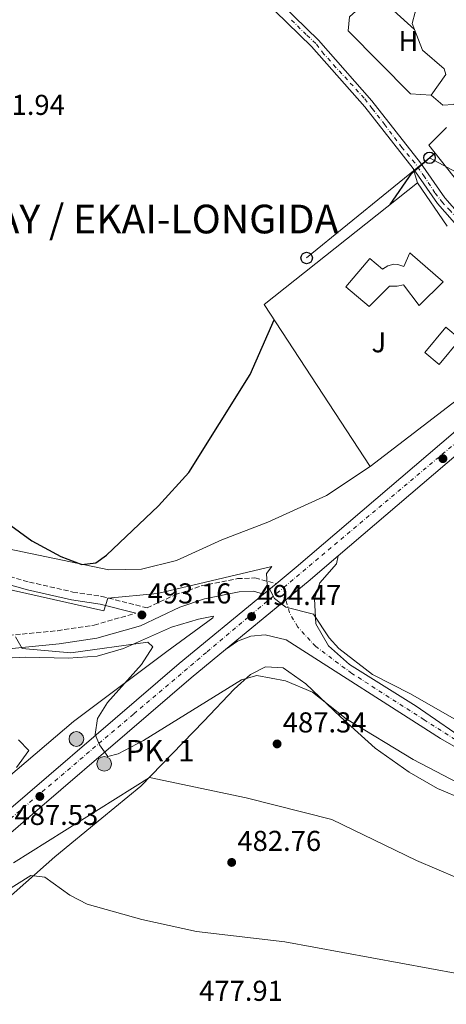
# Model space of a CAD drawing. Units: metres. Extents: x 631195 to 634647, y 4736620 to 4738999.
# Drawn here: x 631762 to 631911, y 4736841 to 4737184 of the extents above; entities that cross this region are included whole.
import ezdxf
from ezdxf.enums import TextEntityAlignment as Align

# ---------------------------------------------------------------- set-up
doc = ezdxf.new("R2010")
doc.units = ezdxf.units.M
doc.header["$MEASUREMENT"] = 0
doc.linetypes.add('DGN Style 3', pattern=[2.435890702152634, 1.739921930109024, -0.6959687720436097])
doc.linetypes.add('DGN Style 4', pattern=[2.7856150101045474, 1.391937544087219, -0.6959687720436097, 0.001739921930109024, -0.6959687720436097])
for name, color, linetype, lineweight in [('Camino', 7, 'DGN Style 3', 0), ('Carretera', 9, 'Continuous', 0), ('Cauce permanente', 151, 'Continuous', 13), ('construcción   en construcción', 1, 'Continuous', 0), ('Cota de punto acotado terreno', 7, 'Continuous', 0), ('Curva de nivel directora', 30, 'Continuous', 30), ('Curva de nivel intermedia', 30, 'Continuous', 0), ('Edificio', 1, 'Continuous', 13), ('Eje de carretera', 7, 'DGN Style 4', 0), ('Etiqueta de uso rústico', 92, 'Continuous', 0), ('Hito kilométrico (PK) carretera', 7, 'Continuous', 0), ('Línea  de muro-pared o tapia', 1, 'Continuous', 13), ('Línea blanca (vial)', 7, 'Continuous', 13), ('Línea de asfalto', 7, 'Continuous', 13), ('Línea de cambio de uso (parcela vista)', 92, 'Continuous', 0), ('Línea telefónica', 7, 'Continuous', 0), ('Margen derecho', 7, 'Continuous', 0), ('Piscina', 1, 'Continuous', 0), ('Poste telefónico', 7, 'Continuous', 0), ('Punto acotado terreno (símbolo)', 7, 'Continuous', 0), ('Sifón símbolo', 7, 'Continuous', 0), ('Texto de Entidad de población', 7, 'Continuous', 0), ('Texto de Punto Kilométrico carretera', 7, 'Continuous', 0), ('Zona ajardinada', 92, 'Continuous', 0)]:
    doc.layers.add(name, color=color, linetype=linetype, lineweight=lineweight)
doc.styles.add('Style-Arial', font='arial.ttf')

# ---------------------------------------------------------------- blocks, each defined once
blk = doc.blocks.new('5PATER')
at = {"layer": 'Cauce permanente', "linetype": 'Continuous', "lineweight": 0}
h = blk.add_hatch(color=51, dxfattribs=at)
edge = h.paths.add_edge_path()
edge.add_ellipse((0, 0), major_axis=(-0.1095731443231308, -0.1110710700762829), ratio=0.9994222409660317, start_angle=0, end_angle=360)
blk = doc.blocks.new('5PTT')
at = {"layer": 'construcción   en construcción', "color": 7, "linetype": 'Continuous', "lineweight": 30}
blk.add_circle((2.382683753967285e-05, 4.306399822235108e-05), 0.1995000005932858, dxfattribs=at)
blk = doc.blocks.new('*U16')
at = {"layer": 'Carretera', "color": 9, "linetype": 'Continuous', "lineweight": 0}
for points in [[(631742.6000000007, 4736895.08, 486.1199999999953), (631817.6900000017, 4736959.61, 493.679999999993), (631847.1099999989, 4736983.800000002, 495.1900000000023), (631851.4899999975, 4736987.410000001, 495.4199999999983), (631858.4300000002, 4736993.12, 495.7799999999989), (631927.3599999986, 4737051.999999999, 499.3300000000018), (631940.0599999989, 4737062.88, 499.5399999999936), (631952.3500000023, 4737073.4, 499.7400000000052), (631961.5300000022, 4737081.26, 499.8999999999942), (632000.3000000014, 4737115.130000002, 499.6100000000006), (632005.2100000001, 4737119.420000001, 499.570000000007), (632021.2100000017, 4737133.390000001, 499.4499999999971), (632066.1200000008, 4737171.730000001, 499.4900000000052), (632072.86, 4737177.48, 499.5), (632086.2899999989, 4737188.939999999, 499.5099999999948), (632112.2899999986, 4737208.439999999, 499.1900000000023), (632141.9200000025, 4737227.069999999, 499.2400000000052), (632183.7699999996, 4737249.2, 499.3399999999965), (632261.7399999994, 4737284.940000001, 499.9700000000012), (632367.9999999999, 4737331.130000001, 501.6900000000023), (632406.7100000011, 4737349.960000002, 502.1300000000047), (632419.8299999993, 4737357.230000001, 502.1600000000035), (632432.3799999999, 4737365.430000001, 502.179999999993), (632446.940000002, 4737376.640000002, 502.2100000000065)], [(632451.0900000005, 4737371.65, 502.2100000000065), (632436.1299999983, 4737360.140000001, 502.179999999993), (632423.1799999998, 4737351.67, 502.1600000000035), (632409.6999999996, 4737344.199999999, 502.1300000000047), (632370.7100000011, 4737325.240000002, 501.6900000000023), (632264.3799999993, 4737279.010000001, 499.9700000000012), (632186.6299999984, 4737243.380000002, 499.3399999999965), (632179.1600000006, 4737239.430000001, 499.320000000007), (632176.3800000001, 4737237.960000002, 499.3099999999977), (632145.1599999992, 4737221.45, 499.2400000000052), (632115.9600000009, 4737203.090000001, 499.1900000000023), (632090.339999999, 4737183.880000002, 499.5099999999948), (632025.4400000006, 4737128.480000001, 499.4499999999971), (632005.4200000024, 4737111.000000001, 499.6000000000058), (632003.4200000018, 4737109.239999999, 499.6199999999953), (631965.7700000001, 4737076.36, 499.8999999999942), (631955.039999999, 4737067.17, 499.7200000000012), (631948.2100000005, 4737061.330000001, 499.6000000000058), (631931.5699999996, 4737047.079999999, 499.3300000000018), (631873.0399999992, 4736997.069999999, 496.320000000007), (631862.600000001, 4736988.150000001, 495.7799999999989), (631833.8799999988, 4736964.520000001, 494.3000000000029), (631821.8700000015, 4736954.640000002, 493.679999999993), (631746.739999998, 4736890.09, 486.1199999999953)]]:
    blk.add_polyline3d(points, dxfattribs=at)
blk = doc.blocks.new('5HITCA')
at = {"layer": 'Sifón símbolo', "linetype": 'Continuous', "lineweight": 0}
h = blk.add_hatch(color=1, dxfattribs=at)
edge = h.paths.add_edge_path()
edge.add_arc((0, 0), 0.2558578010358639, 0, 360)
at = {"layer": 'Sifón símbolo', "color": 7, "linetype": 'Continuous', "lineweight": 0}
blk.add_circle((0, 0), 0.2558578010358639, dxfattribs=at)

msp = doc.modelspace()

# ---------------------------------------------------------------- linework, layer by layer
at = {"layer": 'Camino', "color": 7, "linetype": 'DGN Style 3', "lineweight": 0}
for points in [[(631677.7199999974, 4737025.930000001, 501.350000000006), (631689.2100000007, 4737020.11, 500.820000000007), (631713.9299999997, 4737005.34, 496.6600000000037), (631723.2800000015, 4737001.150000001, 495.1100000000006), (631747.0300000004, 4736993.150000001, 494.8000000000028), (631765.6099999992, 4736987.970000001, 494.7700000000042), (631780.7699999983, 4736984.510000001, 494.6499999999943), (631790.7899999986, 4736983, 494.1499999999942), (631806.5599999977, 4736978.990000002, 493.0099999999948), (631816.2399999984, 4736983.5, 494.0200000000042), (631825.399999998, 4736986.62, 494.7700000000042), (631838.0499999991, 4736989.170000001, 494.8000000000028), (631844.1199999999, 4736989.45, 494.5399999999937), (631851.4899999971, 4736987.410000003, 494.5399999999937)], [(631738.8999999987, 4736967.51, 487.6699999999983), (631775.3500000001, 4736971.040000001, 490.4900000000052), (631788.1199999996, 4736973.000000002, 491.5800000000017), (631802.6000000016, 4736977.140000002, 494.0200000000042)]]:
    msp.add_polyline3d(points, dxfattribs=at)
at = {"layer": 'Carretera', "color": 9, "linetype": 'Continuous', "lineweight": 0}
for points in [[(631828.0300000015, 4737214.069999999, 503.1999999999971), (631866.1900000006, 4737176.78, 502.2200000000012), (631884.8299999975, 4737155.630000001, 501.8899999999995), (631901.7199999989, 4737134.019999999, 501.1699999999983), (631910.1600000011, 4737121.859999999, 501.1699999999983), (631918.6700000026, 4737112.230000001, 500.6499999999942), (631924.8999999977, 4737103.42, 500.4199999999983), (631941.5599999987, 4737079.840000001, 499.8000000000029), (631945.3700000019, 4737076.540000001, 499.8699999999953), (631952.3500000023, 4737073.4, 499.8600000000006), (631940.0599999989, 4737062.88, 499.5399999999936), (631940.7100000015, 4737073.41, 500.0200000000041), (631938.8200000006, 4737078.100000001, 499.929999999993), (631916.1400000001, 4737110.23, 500.6499999999942), (631907.6200000019, 4737119.859999999, 501.1699999999983), (631899.1299999983, 4737132.099999999, 501.1699999999983), (631882.350000001, 4737153.57, 501.8899999999995), (631863.8500000027, 4737174.550000002, 502.2200000000012), (631825.7699999996, 4737211.77, 503.1999999999971)], [(631943.1400000012, 4736913.580000001, 493.8300000000018), (631908.7199999995, 4736933.53, 495.0200000000041), (631854.9999999991, 4736967.9, 494.9400000000023), (631847.699999999, 4736969.560000001, 494.7200000000012), (631842.7100000001, 4736969.08, 494.5800000000018), (631838.0000000005, 4736967.369999998, 494.4400000000023), (631833.8799999988, 4736964.520000001, 494.3000000000029), (631862.600000001, 4736988.150000001, 495.7799999999989), (631873.0399999992, 4736997.069999999, 496.320000000007), (631872.4499999991, 4736994.390000002, 496.6300000000047), (631866.7300000016, 4736987.730000001, 496.179999999993), (631864.8400000005, 4736982.149999999, 495.8899999999995), (631865.329999998, 4736973.390000001, 495.4400000000023), (631869.6700000007, 4736965.75, 495), (631877.0300000012, 4736959.240000002, 495.0599999999977), (631900.1900000023, 4736944.770000001, 494.8000000000029), (631920.120000001, 4736931.04, 494.3699999999953)]]:
    msp.add_polyline3d(points, dxfattribs=at)
at = {"layer": 'Curva de nivel directora', "color": 30, "linetype": 'Continuous', "lineweight": 30, "elevation": 500.000000000001, "flags": 128}
for points in [[(631891.1799999995, 4737119.54), (631898.759999999, 4737130.460000001), (631906.8199999991, 4737137.510000001)], [(631573.54, 4737067.810000001), (631575.5599999984, 4737065.630000002), (631593.2599999988, 4737050.550000001), (631614.0799999996, 4737037.180000001), (631647.8699999988, 4737021.740000002), (631659.1799999988, 4737018.619999999), (631666.5899999985, 4737018.680000001), (631689.5599999994, 4737015.190000001), (631720.8699999999, 4737013.770000001), (631739.2799999987, 4737016.370000001), (631744.4399999998, 4737015.840000001), (631752.169999999, 4737012.66), (631766.4400000006, 4737002.310000001), (631776.5100000001, 4736996.940000001), (631783.8899999985, 4736994.140000002), (631788.7700000001, 4736994.670000002), (631792.4499999993, 4736997.310000001), (631810.5000000006, 4737014.529999999), (631821.110000001, 4737026.100000001), (631842.4700000003, 4737060.310000002), (631850.8599999989, 4737079.34)]]:
    msp.add_lwpolyline(points, dxfattribs=at)
at = {"layer": 'Curva de nivel intermedia', "color": 30, "linetype": 'Continuous', "lineweight": 0, "flags": 128}
for points, elevation in [([(631742.4400000017, 4736988.999999999), (631791.5700000008, 4736977.999999999), (631792.9600000011, 4736982.380000001), (631810.190000002, 4736983.970000001), (631849.9900000017, 4736993.399999999), (631848.1100000021, 4736990.92), (631848.4000000004, 4736987.159999999), (631850.9400000017, 4736982.269999999), (631854.8700000012, 4736979.2), (631864.5300000015, 4736976.849999999), (631869.9400000008, 4736968.539999999), (631873.3400000005, 4736964.869999997), (631885.0199999993, 4736955.75), (631898.2500000015, 4736949.09), (631927.270000001, 4736932.489999999)], 495), ([(631760.8000000013, 4736968.909999999), (631763.0700000002, 4736964.84), (631780.0599999997, 4736963.380000002), (631806.8600000017, 4736967.09), (631808.5300000014, 4736965.449999999), (631804.6800000002, 4736959.26), (631792.8000000002, 4736946.019999999), (631789.290000001, 4736940.46), (631788.4700000007, 4736934.930000001), (631790.0500000009, 4736931.310000001), (631792.9500000001, 4736927.17), (631796.4700000003, 4736928.170000001), (631805.3700000008, 4736932.819999999), (631839.3900000004, 4736953.980000001), (631844.7300000001, 4736955.480000001), (631854.7400000015, 4736953.609999999), (631864.1300000015, 4736949.659999999), (631875.8200000015, 4736940.380000002), (631899.2400000017, 4736926.219999999), (631930.4800000006, 4736909.84)], 490.0000000000001), ([(631761.8499999996, 4736933.03), (631765.3800000012, 4736929.3), (631761.1000000008, 4736923.42)], 485.0000000000001), ([(631760.0999999995, 4736890.179999999), (631807.3900000014, 4736919.949999999), (631841.0900000012, 4736912.759999999), (631870.8799999995, 4736905.3), (631900.3000000013, 4736890.960000002), (631914.4900000001, 4736884.899999999)], 485.0000000000001), ([(631716.4199999997, 4736854.650000001), (631766.0800000008, 4736885.789999999), (631771.0099999994, 4736885.17), (631779.6300000005, 4736878.890000001), (631785.660000001, 4736875.82), (631804.7100000014, 4736870.449999999), (631823.7599999997, 4736866.23), (631854.5100000014, 4736862.630000001), (631915.1100000015, 4736851.439999999), (631921.2300000014, 4736849.17), (631930.2400000015, 4736843.300000001), (631939.2900000017, 4736838.66)], 480)]:
    msp.add_lwpolyline(points, dxfattribs=dict(at, elevation=elevation))
at = {"layer": 'Edificio', "color": 1, "linetype": 'Continuous', "lineweight": 13}
msp.add_polyline3d([(631898.04, 4737102.689999999, 505.1900000000023), (631909.5800000001, 4737092.619999999, 504.8000000000029), (631901.2800000003, 4737084.350000001, 507.3500000000058), (631895.79, 4737091.58, 507.4100000000035), (631893.6100000005, 4737091.02, 507.4700000000012), (631890.9199999999, 4737091.060000001, 507.5500000000029), (631883.8899999997, 4737083.960000001, 508), (631875.7800000003, 4737090.859999999, 504.8600000000006), (631884.1600000003, 4737100.699999999, 504.929999999993), (631888.5, 4737097.01, 505.5200000000041), (631890.3200000003, 4737098.180000001, 505.570000000007), (631892.4299999997, 4737098.689999999, 505.6199999999953), (631893.8799999999, 4737098.640000001, 505.6600000000035), (631895.9400000004, 4737097.980000001, 505.7100000000065)], close=True, dxfattribs=at)
at = {"layer": 'Edificio', "color": 51, "linetype": 'Continuous', "lineweight": 13}
msp.add_polyline3d([(631901.2800000003, 4737084.350000001, 507.3500000000058), (631895.79, 4737091.58, 507.4100000000035), (631893.6100000005, 4737091.02, 507.4700000000012), (631890.9199999999, 4737091.060000001, 507.5500000000029), (631883.8899999997, 4737083.960000001, 508), (631875.7800000003, 4737090.859999999, 504.8600000000006), (631884.1600000003, 4737100.699999999, 504.929999999993), (631888.5, 4737097.01, 505.5200000000041), (631890.3200000003, 4737098.180000001, 505.570000000007), (631892.4299999997, 4737098.689999999, 505.6199999999953), (631893.8799999999, 4737098.640000001, 505.6600000000035), (631895.9400000004, 4737097.980000001, 505.7100000000065), (631898.04, 4737102.689999999, 505.1900000000023), (631909.5800000001, 4737092.619999999, 504.8000000000029), (631901.2800000003, 4737084.350000001, 507.3500000000058)], dxfattribs=at)
at = {"layer": 'Eje de carretera', "color": 7, "linetype": 'DGN Style 4', "lineweight": 0, "extrusion": (-0.4498765222373365, 0.487324505999967, 0.7484156202214965), "elevation": 2024563.510228752, "flags": 128}
msp.add_lwpolyline([(-3677422.252394243, -2283853.202575707), (-3677493.627101746, -2283848.739569041), (-3677544.409285028, -2283846.146200303)], dxfattribs=at)
at = {"layer": 'Eje de carretera', "color": 7, "linetype": 'DGN Style 4', "lineweight": 0, "extrusion": (0.6307937032251695, 0.1514472423416171, 0.7610276189197054), "elevation": 1116349.75424291, "flags": 128}
msp.add_lwpolyline([(4458576.773443182, -1308852.014814565), (4458578.109814397, -1308851.949146736), (4458581.154524587, -1308852.396181254)], dxfattribs=at)
at = {"layer": 'Eje de carretera', "color": 7, "linetype": 'DGN Style 4', "lineweight": 0}
for points in [[(631946.0587929661, 4737068.014849634, 499.6708000000071), (631945.3999999983, 4737069.390000002, 499.6900000000024), (631942.8700000002, 4737074.32, 499.929999999993), (631940.8999999987, 4737077.699999999, 499.8800000000048), (631936.12, 4737084.74, 499.9799999999959), (631930.350000001, 4737092.760000001, 500.0099999999948), (631925.5599999988, 4737099.380000001, 499.929999999993), (631919.3699999995, 4737108.25, 500.0599999999978), (631916.4200000013, 4737112.330000003, 500.1699999999983), (631912.1299999976, 4737117.300000001, 500.9700000000013), (631909.4600000009, 4737120.119999999, 501.1300000000047), (631906.780000001, 4737123.640000002, 501.1699999999983), (631903.1199999999, 4737129.130000001, 500.6199999999955), (631899.7499999991, 4737134.050000001, 500.6499999999943), (631895.2399999985, 4737139.400000002, 501.0599999999977), (631889.3299999987, 4737147.290000002, 501.6499999999943), (631884.9699999979, 4737152.92, 501.8300000000018), (631882.1499999971, 4737156.580000003, 501.9199999999983), (631872.3000000011, 4737167.279999999, 502.0899999999967), (631868.129999998, 4737171.960000002, 502.1600000000037), (631865.3200000006, 4737175.620000001, 502.2200000000012), (631861.940000001, 4737178.720000001, 502.1199999999955), (631856.5900000001, 4737184.070000002, 501.9499999999972)], [(631559.3700000013, 4736802.790000003, 480.8899999999995), (631577.0799999986, 4736805.710000002, 480.6000000000058), (631587.7800000004, 4736807.850000001, 480.4600000000063), (631595.9499999977, 4736809.99, 480.4400000000023), (631605.2899999986, 4736812.520000001, 480.4499999999972), (631614.739999999, 4736815.960000002, 480.5000000000001), (631624.670000002, 4736820.24, 480.6199999999953), (631633.8099999973, 4736823.75, 480.7400000000052), (631643.9299999982, 4736828.03, 480.8699999999955), (631654.629999998, 4736832.9, 481.020000000004), (631668.0599999991, 4736840.100000001, 481.2899999999937), (631676.3099999992, 4736844.310000001, 481.5800000000018), (631683.8999999977, 4736848.790000003, 481.7100000000065), (631697.5199999989, 4736857.36, 482.2299999999959), (631709.1999999977, 4736865.140000001, 482.9700000000013), (631721.2600000009, 4736873.710000004, 483.8399999999965), (631737.0300000003, 4736886.170000002, 485.2700000000041), (631756.8699999996, 4736903.690000001, 487.3699999999955), (631801.9299999987, 4736942.070000002, 491.8999999999943), (631827.4299999998, 4736963.680000001, 494.0800000000018), (631854.1200000001, 4736986.110000002, 494.9499999999971)], [(632046.4799999997, 4736837.790000001, 483.2100000000063), (632040.199999999, 4736843.360000002, 484.2799999999988), (632031.3900000001, 4736849.470000003, 485.6100000000006), (632021.0700000003, 4736856.180000001, 487.1300000000046), (632015.5000000002, 4736860.5, 487.4400000000024), (632010.4699999989, 4736864.630000001, 487.6600000000037), (632003.1000000016, 4736870.74, 489.6199999999955), (631987.4699999989, 4736885.300000002, 491.2799999999989), (631975.0799999969, 4736895, 491.75), (631966.629999998, 4736901.470000002, 492.1699999999983), (631961.600000001, 4736904.710000004, 492.600000000006), (631953.1599999988, 4736910.28, 493.320000000007), (631942.1999999997, 4736916.57, 493.8999999999942), (631934.3000000005, 4736921.060000001, 494.1300000000047), (631921.1299999986, 4736928.510000001, 494.4700000000013), (631902.9899999979, 4736940.010000001, 494.9100000000037), (631877.8399999999, 4736956.180000001, 495.0200000000041), (631865.2600000004, 4736965.529999999, 495.0599999999977), (631858.9899999984, 4736972.290000001, 495.1499999999941), (631856.1099999994, 4736977.32, 495.050000000003), (631854.8605775348, 4736981.782223091, 495.1974000000047)]]:
    msp.add_polyline3d(points, dxfattribs=at)
at = {"layer": 'Línea  de muro-pared o tapia', "color": 1, "linetype": 'Continuous', "lineweight": 13, "extrusion": (0.01151920768746391, -0.001778230008499284, 0.9999320705689412), "elevation": -641.8879360026758, "flags": 128}
msp.add_lwpolyline([(631875.833613265, 4737122.678213992), (631856.9518709257, 4737146.578251779), (631863.1021540364, 4737152.678261423)], dxfattribs=at)
at = {"layer": 'Línea  de muro-pared o tapia', "color": 1, "linetype": 'Continuous', "lineweight": 13}
msp.add_polyline3d([(631915.1399999997, 4737106.779999999, 502.3099999999977), (631933.8700000001, 4737080.08, 502.1100000000006), (631931.04, 4737064.27, 501.7799999999989), (631884.2000000002, 4737028.279999999, 502.1100000000006), (631847.3300000001, 4737084.74, 507.679999999993), (631900.7199999997, 4737127.119999999, 502.4400000000023), (631911.0599999997, 4737111.930000001, 502.3699999999953)], dxfattribs=at)
at = {"layer": 'Línea blanca (vial)', "color": 7, "linetype": 'Continuous', "lineweight": 13, "extrusion": (-0.650276913676459, 0.7585501946661971, 0.04173173506210087), "elevation": 3182378.311589892, "flags": 128}
msp.add_lwpolyline([(-3562770.954149342, -132425.2105644116), (-3562847.939506352, -132422.1979399689), (-3562869.847312562, -132421.9277045538)], dxfattribs=at)
at = {"layer": 'Línea blanca (vial)', "color": 7, "linetype": 'Continuous', "lineweight": 13, "extrusion": (-0.04638644938587023, -0.006180927093369826, 0.9989044466082022), "elevation": -58093.60406449178, "flags": 128}
msp.add_lwpolyline([(-4612024.529874933, 1250636.671599766), (-4612029.819631365, 1250645.193616031), (-4612037.282555245, 1250656.732956008)], dxfattribs=at)
at = {"layer": 'Línea blanca (vial)', "color": 7, "linetype": 'Continuous', "lineweight": 13, "extrusion": (-0.03124404990339397, -0.02575137447704825, 0.9991800018305897), "elevation": -141230.5224165598, "flags": 128}
msp.add_lwpolyline([(-3253551.338412225, 3497533.974275116), (-3253551.338412225, 3497528.293658953)], dxfattribs=at)
at = {"layer": 'Línea blanca (vial)', "color": 7, "linetype": 'Continuous', "lineweight": 13, "extrusion": (-0.03070605859015955, -0.02526407257683091, 0.9992091195554064), "elevation": -138582.2344978846, "flags": 128}
msp.add_lwpolyline([(-3256525.079404575, 3494837.125171614), (-3256525.079404575, 3494864.315941615)], dxfattribs=at)
at = {"layer": 'Línea blanca (vial)', "color": 7, "linetype": 'Continuous', "lineweight": 13}
for points in [[(631589.5899999987, 4737540.020000001, 512.5599999999977), (631628.2300000006, 4737468.680000001, 511.5200000000042), (631638.149999998, 4737454.050000001, 510.9900000000052), (631649.269999998, 4737434.400000001, 510.9900000000052), (631659.1799999988, 4737420.300000002, 510.6699999999983), (631667.5699999997, 4737406.670000002, 510.7299999999958), (631744.5699999994, 4737302.500000001, 507.9799999999959), (631766.359999998, 4737271.4, 506.8000000000029), (631783.0500000003, 4737253.970000001, 505.4900000000052), (631825.7699999991, 4737211.770000001, 503.1999999999971), (631863.8500000021, 4737174.550000003, 502.2200000000012), (631882.3500000006, 4737153.57, 501.8899999999994), (631899.1299999978, 4737132.100000001, 501.1699999999983), (631907.6200000015, 4737119.859999999, 501.1699999999983), (631916.1399999997, 4737110.230000001, 500.6499999999943), (631938.8200000002, 4737078.100000001, 499.8000000000029)], [(631940.0599999984, 4737062.880000001, 499.5399999999936), (631927.359999998, 4737052, 499.3300000000018), (631858.4299999997, 4736993.12, 495.7799999999987), (631851.4899999971, 4736987.410000003, 495.4199999999984)], [(631847.1099999984, 4736983.800000002, 495.1900000000024), (631817.6900000012, 4736959.61, 493.679999999993), (631742.6000000002, 4736895.080000001, 486.1199999999955), (631718.8599999981, 4736876.07, 483.8000000000029), (631698.5100000014, 4736861.650000001, 482.3300000000018), (631676.8500000001, 4736848.080000003, 481.4900000000052), (631651.6900000009, 4736834.970000001, 480.9900000000054), (631615.5599999992, 4736819.740000002, 480.5099999999948), (631601.3799999993, 4736814.86, 480.4299999999932), (631586.890000001, 4736810.930000001, 480.4600000000063), (631567.9799999989, 4736807.320000002, 480.6999999999971), (631536.4400000006, 4736802.940000001, 481.3699999999953), (631516.5499999997, 4736801.040000003, 481.8999999999943), (631498.0399999979, 4736800.570000002, 482.5099999999947)], [(631537.870000001, 4736765.810000001, 481.4600000000063), (631536.6700000007, 4736769.290000002, 481.4900000000052), (631536.0899999996, 4736772.939999999, 481.5200000000041), (631536.1499999978, 4736776.630000002, 481.550000000003), (631536.8399999985, 4736780.250000001, 481.5800000000018), (631538.1499999983, 4736783.699999999, 481.6100000000007), (631540.0199999991, 4736786.880000004, 481.6399999999995), (631542.4200000019, 4736789.680000001, 481.6699999999983), (631545.2600000006, 4736792.040000001, 481.6999999999971), (631556.6299999988, 4736799.2, 480.9600000000065), (631588.3500000003, 4736804.609999999, 480.4600000000063), (631603.2800000014, 4736808.66, 480.4299999999932), (631617.8799999994, 4736813.680000001, 480.5099999999948), (631654.4499999991, 4736829.09, 480.9900000000054), (631680.0799999977, 4736842.449999999, 481.4900000000052), (631702.11, 4736856.250000001, 482.3300000000018), (631722.7699999998, 4736870.890000002, 483.8000000000029), (631746.7399999975, 4736890.09, 486.1199999999955), (631821.8700000009, 4736954.640000002, 493.679999999993), (631833.8799999983, 4736964.520000001, 494.300000000003)]]:
    msp.add_polyline3d(points, dxfattribs=at)
at = {"layer": 'Línea de asfalto', "color": 7, "linetype": 'Continuous', "lineweight": 13}
for points in [[(631602.4099999998, 4737523.110000002, 512.2899999999935), (631631.010000001, 4737470.330000003, 511.5200000000042), (631640.8900000006, 4737455.750000002, 510.9900000000052), (631651.9999999994, 4737436.130000001, 510.9900000000052), (631661.879999999, 4737422.070000002, 510.6699999999983), (631670.2399999985, 4737408.490000002, 510.7299999999958), (631747.1900000013, 4737304.380000001, 507.9799999999959), (631768.8599999992, 4737273.45, 506.8000000000029), (631785.3500000003, 4737256.240000002, 505.4900000000052), (631828.0300000011, 4737214.07, 503.1999999999971), (631866.1900000002, 4737176.780000002, 502.2200000000012), (631884.829999997, 4737155.630000002, 501.8899999999994), (631901.7199999985, 4737134.02, 501.1699999999983), (631910.1600000006, 4737121.86, 501.1699999999983), (631918.6700000021, 4737112.230000001, 500.6499999999943)], [(632050.8699999996, 4736836.500000001, 482.6999999999971), (632039.3500000017, 4736846.560000001, 484.6100000000006), (632021.2499999991, 4736858.710000004, 487.2899999999936), (632009.7800000004, 4736867.78, 489.0800000000019), (631987.8999999979, 4736887.230000001, 491.3500000000058), (631970.3599999985, 4736900.970000001, 491.9400000000023), (631953.1099999996, 4736912.41, 493.3999999999941), (631944.989999997, 4736916.920000001, 493.8300000000018), (631920.1200000006, 4736931.040000001, 494.3699999999955), (631900.1900000017, 4736944.770000001, 494.8000000000028), (631877.0300000008, 4736959.240000002, 495.0599999999977), (631869.6700000003, 4736965.750000001, 495.0000000000001), (631865.3299999973, 4736973.390000001, 495.4400000000023), (631864.8400000001, 4736982.15, 495.8899999999995), (631866.730000001, 4736987.730000001, 496.179999999993), (631872.4499999986, 4736994.390000002, 496.6300000000047), (631873.0399999986, 4736997.07, 496.320000000007)], [(631833.8799999983, 4736964.520000001, 494.300000000003), (631838, 4736967.369999999, 494.4400000000024), (631842.7099999995, 4736969.080000001, 494.5800000000019), (631847.6999999986, 4736969.560000001, 494.7200000000013), (631854.9999999986, 4736967.900000001, 494.9400000000023), (631908.7199999989, 4736933.53, 495.0200000000041), (631943.1400000006, 4736913.580000003, 493.8300000000018), (631951.1200000002, 4736909.140000001, 493.3999999999941), (631968.1299999978, 4736897.87, 491.9400000000023), (631985.4499999982, 4736884.300000001, 491.3500000000058), (632007.3199999994, 4736864.859999999, 489.0800000000019), (632018.9899999971, 4736855.619999999, 487.2899999999936), (632037.0199999983, 4736843.530000002, 484.6100000000006), (632048.2199999989, 4736833.740000002, 482.6999999999971), (632058.3399999996, 4736823.050000003, 481.3999999999942), (632067.829999998, 4736811.470000002, 480.6199999999953), (632085.6099999989, 4736784.41, 478.6999999999972), (632107.6400000011, 4736752.430000001, 477.1699999999983), (632143.6299999974, 4736705.75, 474.8699999999955), (632175.4099999995, 4736661.800000002, 473.5899999999966), (632186.9499999997, 4736642, 473.0399999999936), (632188.5500000002, 4736638.300000001, 472.929999999993)]]:
    msp.add_polyline3d(points, dxfattribs=at)
at = {"layer": 'Línea de cambio de uso (parcela vista)', "color": 92, "linetype": 'Continuous', "lineweight": 0, "elevation": 499.8899999999995, "flags": 128}
msp.add_lwpolyline([(631900.7199999997, 4737127.119999999), (631899.1299999999, 4737132.100000001)], dxfattribs=at)
at = {"layer": 'Línea de cambio de uso (parcela vista)', "color": 92, "linetype": 'Continuous', "lineweight": 0}
for points in [[(631899.6796000004, 4737180.449899999, 500.946100000001), (631898.8499999996, 4737182.57, 500.929999999993), (631899.8399999999, 4737186.59, 500.8699999999953), (631908.1299999999, 4737193.430000001, 500.8699999999953), (631920.6299999999, 4737207.800000001, 500.7400000000052), (631930.0899999999, 4737217.15, 500.4700000000012), (631950.5, 4737233.74, 500.1499999999942), (631954.1200000001, 4737233.970000001, 500.2100000000065), (631965.0099999999, 4737223.050000001, 500.0800000000018), (631977.0800000001, 4737212.59, 499.9499999999971), (631976.0199999996, 4737210.050000001, 499.9499999999971), (631967.4100000003, 4737200.550000001, 500.1499999999942), (631921.5499999998, 4737159.359999999, 500.3099999999977), (631917.3200000003, 4737156.289999999, 500.3000000000029), (631913.0999999996, 4737154.42, 500.2899999999936), (631909.5499999998, 4737154.180000001, 500.2799999999989), (631905.4100000003, 4737157.59, 500.320000000007)], [(631899.6796000004, 4737180.449899999, 501), (631887.5099999999, 4737191.689999999, 501.3300000000018), (631884.6799999997, 4737191.890000001, 501.3899999999995), (631877.0599999997, 4737184.869999999, 501.3300000000018), (631876.5099999999, 4737180.039999999, 501.0599999999977), (631898.2599999999, 4737158.050000001, 500.6499999999942), (631905.4100000003, 4737157.59, 500.7400000000052)], [(631905.4100000003, 4737157.59, 500.320000000007), (631910.6100000005, 4737164.77, 500.5399999999936), (631909.9500000002, 4737166.83, 500.5399999999936), (631902.4600000001, 4737173.34, 501), (631899.6796000004, 4737180.449899999, 500.946100000001)], [(631752.5499999998, 4737000.720000001, 499.5599999999977), (631793.2800000003, 4736992.220000001, 499.2299999999959), (631804.6600000003, 4736992.480000001, 498.9100000000035), (631816.8099999997, 4736995.49, 498.5800000000018), (631832.6200000001, 4737002.720000001, 498.5099999999948), (631848.5499999998, 4737008.810000001, 498.5399999999936), (631869.0099999999, 4737018.15, 499.1199999999953), (631884.2000000002, 4737028.279999999, 499.2299999999959)], [(631738.3899999997, 4736960.539999999, 486.4100000000035), (631764.3200000003, 4736961.859999999, 487.9100000000035), (631779.0499999998, 4736961.480000001, 488.5599999999977), (631789.1500000004, 4736962.189999999, 488.8899999999995), (631798.3499999996, 4736964.789999999, 489.6100000000006), (631815.0300000003, 4736972.300000001, 491.4400000000023), (631824.4800000006, 4736975.02, 492.2799999999989), (631829.7199999997, 4736976.09, 492.5599999999977), (631829.5, 4736975.52, 492.5500000000029), (631813.5, 4736963.77, 490.2299999999959), (631780.9699999997, 4736939.359999999, 487.5099999999948), (631758.2400000002, 4736920.02, 484.4199999999983)], [(631757.2999999998, 4736877.060000001, 479.7899999999936), (631774.4299999997, 4736892.24, 481.3600000000006), (631790.8499999996, 4736905.689999999, 482.8000000000029), (631804.4400000004, 4736916.850000001, 484.0399999999936), (631826.2999999998, 4736939.57, 487.5800000000018), (631836.8300000001, 4736950.680000001, 489.3500000000058), (631842.5199999996, 4736955.74, 489.8699999999953), (631847.79, 4736958.430000001, 490.5899999999965), (631853.9199999999, 4736958.15, 491.0500000000029), (631861.8799999999, 4736952.5, 490.5200000000041), (631873.8399999999, 4736941.02, 489.3500000000058), (631886.0099999999, 4736930.16, 488.6300000000047), (631897.8399999999, 4736921.76, 488.1699999999983), (631907.6900000004, 4736916.050000001, 487.9100000000035), (631917.0800000001, 4736912.130000001, 487.9100000000035)]]:
    msp.add_polyline3d(points, dxfattribs=at)
at = {"layer": 'Línea telefónica', "color": 7, "linetype": 'Continuous', "lineweight": 0, "extrusion": (0.03222978947888253, -0.03632869106289766, 0.9988200372818937), "elevation": -151228.3720927601, "flags": 128}
msp.add_lwpolyline([(3616481.814578619, 3120558.978928418), (3616475.628105921, 3120575.86360951), (3616420.459626764, 3120578.128627706)], dxfattribs=at)
at = {"layer": 'Margen derecho', "color": 7, "linetype": 'Continuous', "lineweight": 0}
for points in [[(631676.4699999979, 4737023.460000001, 501.350000000006), (631687.8799999985, 4737017.689999999, 500.820000000007), (631712.6499999987, 4737002.880000002, 496.6600000000037), (631722.2699999991, 4736998.570000002, 495.1100000000006), (631746.219999999, 4736990.51, 494.8000000000028), (631764.9299999997, 4736985.290000001, 494.7700000000042), (631780.2600000009, 4736981.790000003, 494.6499999999943), (631790.2399999986, 4736980.290000003, 494.1499999999942), (631802.6000000016, 4736977.140000002, 494.0200000000042)], [(631847.1099999984, 4736983.800000002, 494.5399999999937), (631843.6000000014, 4736984.780000002, 494.5399999999937), (631838.6200000015, 4736984.540000002, 494.8000000000028), (631826.6099999995, 4736982.130000004, 494.7700000000042), (631817.9799999995, 4736979.190000001, 494.0200000000042), (631804.230000001, 4736972.78, 493.0099999999948), (631789.120000001, 4736968.450000001, 491.5800000000017), (631775.9200000024, 4736966.430000001, 490.4900000000052), (631739.5100000012, 4736962.9, 487.6699999999983), (631724.75, 4736960.410000001, 486.6600000000035), (631716.1499999991, 4736956.930000001, 485.3099999999976), (631704.1000000016, 4736949.890000002, 483.929999999993), (631700.010000001, 4736946.880000001, 483.5899999999965), (631694.3699999995, 4736940.570000002, 483.0200000000043), (631662.9299999995, 4736883.619999999, 478.1799999999931), (631641.8000000003, 4736843.980000001, 476.5399999999936)]]:
    msp.add_polyline3d(points, dxfattribs=at)
at = {"layer": 'Piscina', "color": 1, "linetype": 'Continuous', "lineweight": 0}
msp.add_polyline3d([(631915.5499999998, 4737072.600000001, 500.2100000000065), (631908.2100000001, 4737063.77, 500.2799999999989), (631903.2000000002, 4737067.930000001, 500.3399999999965), (631910.54, 4737076.76, 500.3399999999965)], close=True, dxfattribs=at)
at = {"layer": 'Piscina', "color": 4, "linetype": 'Continuous', "lineweight": 0}
msp.add_polyline3d([(631915.5499999998, 4737072.600000001, 500.2100000000065), (631908.2100000001, 4737063.77, 500.2799999999989), (631903.2000000002, 4737067.930000001, 500.3399999999965), (631910.54, 4737076.76, 500.3399999999965), (631915.5499999998, 4737072.600000001, 500.2100000000065)], dxfattribs=at)

# ---------------------------------------------------------------- block references
at = {"layer": 'Carretera', "color": 9, "linetype": 'Continuous', "lineweight": 0}
msp.add_blockref('*U16', (0, 0), dxfattribs=at)
at = {"layer": 'Hito kilométrico (PK) carretera', "color": 7, "linetype": 'Continuous', "lineweight": 0, "xscale": 10, "yscale": 10, "zscale": 10}
for p in [(631781.9499999988, 4736933.310000001, 489.1100000000006), (631791.6400000006, 4736924.649999999, 489.4400000000023)]:
    msp.add_blockref('5HITCA', p, dxfattribs=at)
at = {"layer": 'Poste telefónico', "color": 7, "linetype": 'Continuous', "lineweight": 0, "xscale": 10, "yscale": 10, "zscale": 10}
for p in [(631904.8799999993, 4737135.810000001, 500), (631862.1099999992, 4737100.890000002, 500.1100000000006)]:
    msp.add_blockref('5PTT', p, dxfattribs=at)
at = {"layer": 'Punto acotado terreno (símbolo)', "color": 7, "linetype": 'Continuous', "lineweight": 0, "xscale": 10, "yscale": 10, "zscale": 10}
for p in [(631909.5399999992, 4737030.980000002, 497.7500000000005), (631804.7699999996, 4736976.530000002, 493.1600000000035), (631842.9499999987, 4736975.970000003, 494.4700000000012), (631851.8200000002, 4736931.590000001, 487.339999999997), (631769.239999997, 4736913.300000002, 487.5299999999989), (631836.0199999996, 4736890.310000001, 482.7599999999953)]:
    msp.add_blockref('5PATER', p, dxfattribs=at)

# ---------------------------------------------------------------- texts
at = {"layer": 'Cota de punto acotado terreno', "color": 7, "linetype": 'Continuous', "lineweight": 0, "style": 'Style-Arial'}
for s, p in [('501.94', (631748.7899999999, 4737150.74, 501.9400000000023)), ('493.16', (631806.7600000016, 4736980.529999999, 493.1600000000035)), ('494.47', (631845.000000001, 4736979.970000001, 494.4700000000012)), ('487.34', (631853.800000001, 4736935.590000001, 487.3399999999965)), ('487.53', (631760.4100000006, 4736903.359999999, 487.5299999999989)), ('482.76', (631838.0000000005, 4736894.310000002, 482.7599999999948)), ('477.91', (631824.6900000023, 4736842.08, 477.9100000000035))]:
    msp.add_text(s, height=7.000000000000002, dxfattribs=at).set_placement(p)
at = {"layer": 'Etiqueta de uso rústico', "color": 92, "linetype": 'Continuous', "lineweight": 0, "style": 'Style-Arial'}
msp.add_text('H', height=7.000000000000002, dxfattribs=at).set_placement((631897.5516459878, 4737176.460010001, 501.0099999999948), align=Align.MIDDLE_CENTER)
at = {"layer": 'Texto de Entidad de población', "color": 7, "linetype": 'Continuous', "lineweight": 0, "style": 'Style-Arial'}
msp.add_text('ECAY / EKAI-LONGIDA', height=10, dxfattribs=at).set_placement((631737.0899999999, 4737109.470000001, 503.06))
at = {"layer": 'Texto de Punto Kilométrico carretera', "color": 7, "linetype": 'Continuous', "lineweight": 0, "style": 'Style-Arial'}
msp.add_text('PK. 1', height=7.5, dxfattribs=at).set_placement((631799.1499999985, 4736925.49, 488.5500000000029))
at = {"layer": 'Zona ajardinada', "color": 92, "linetype": 'Continuous', "lineweight": 0, "style": 'Style-Arial'}
msp.add_text('J', height=7.000000000000002, dxfattribs=at).set_placement((631887.2369051353, 4737071.530009999, 499.7899999999936), align=Align.MIDDLE_CENTER)

doc.saveas('drawing.dxf')
